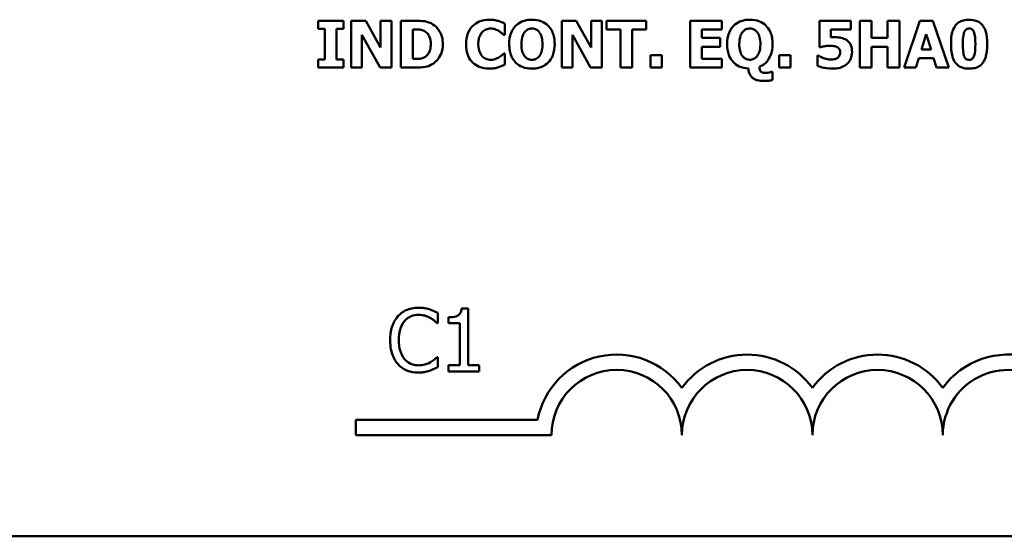
# Model space of a CAD drawing. Units: inches. Extents: x 0.05 to 2.15, y 0.02 to 1.67.
# Drawn here: x 1.93 to 2.04, y 0.46 to 0.52 of the extents above; entities that cross this region are included whole.
import ezdxf

# ---------------------------------------------------------------- set-up
doc = ezdxf.new("R2010")
doc.units = ezdxf.units.IN
doc.header["$LTSCALE"] = 0.1
doc.header["$MEASUREMENT"] = 0
doc.layers.add('Visible (ANSI)', color=7, linetype='Continuous', lineweight=50)

msp = doc.modelspace()

# ---------------------------------------------------------------- linework, layer by layer
at = {"layer": 'Visible (ANSI)'}
for p, q in [((1.966080655513464, 0.5173785940226976), (1.963390217966603, 0.5173785940226976)), ((1.963390217966603, 0.5173785940226976), (1.963390217966603, 0.5165074433109883)), ((1.966080655513464, 0.5165074433109883), (1.966080655513464, 0.5173785940226976)), ((1.968455047685844, 0.5173785940226976), (1.966915339451194, 0.5173785940226976)), ((1.966915339451194, 0.5173785940226976), (1.966915339451194, 0.5123785941238638)), ((1.970051482013348, 0.5145139263334955), (1.968455047685844, 0.5173785940226976)), ((1.971198159461783, 0.5173785940226976), (1.970051482013348, 0.5173785940226976)), ((1.970051482013348, 0.5173785940226976), (1.970051482013348, 0.5145139263334955)), ((1.971198159461783, 0.5123785941238638), (1.971198159461783, 0.5173785940226976)), ((1.973762989231607, 0.5173785940226976), (1.972215177269406, 0.5173785940226976)), ((1.972215177269406, 0.5173785940226976), (1.972215177269406, 0.5123785941238638)), ((1.983284869103778, 0.5158672488344763), (1.983284869103778, 0.5170584967844416)), ((1.990861854363759, 0.5173785940226976), (1.989322146129113, 0.5173785940226976)), ((1.989322146129113, 0.5173785940226976), (1.989322146129113, 0.5123785941238638)), ((1.992458288691264, 0.5145139263334955), (1.990861854363759, 0.5173785940226976)), ((1.993604966139701, 0.5173785940226976), (1.992458288691264, 0.5173785940226976)), ((1.992458288691264, 0.5173785940226976), (1.992458288691264, 0.5145139263334955)), ((1.993604966139701, 0.5123785941238638), (1.993604966139701, 0.5173785940226976)), ((1.998317283710481, 0.5173785940226976), (1.994103345384075, 0.5173785940226976)), ((1.994103345384075, 0.5173785940226976), (1.994103345384075, 0.5164264060354805)), ((1.998317283710481, 0.5164264060354805), (1.998317283710481, 0.5173785940226976)), ((2.006372388895961, 0.5173785940226976), (2.002993134507284, 0.5173785940226976)), ((2.002993134507284, 0.5173785940226976), (2.002993134507284, 0.5123785941238638)), ((2.006372388895961, 0.5164264060354805), (2.006372388895961, 0.5173785940226976)), ((2.020091999639439, 0.5173785940226976), (2.016777575071168, 0.5173785940226976)), ((2.016777575071168, 0.5173785940226976), (2.016777575071168, 0.5145706524263512)), ((2.020091999639439, 0.5164345097630313), (2.020091999639439, 0.5173785940226976)), ((2.022316472852129, 0.5173785940226976), (2.021060395081758, 0.5173785940226976)), ((2.021060395081758, 0.5173785940226976), (2.021060395081758, 0.5123785941238638)), ((2.022316472852129, 0.5155471515962203), (2.022316472852129, 0.5173785940226976)), ((2.025278385271939, 0.5173785940226976), (2.024022307501569, 0.5173785940226976)), ((2.024022307501569, 0.5173785940226976), (2.024022307501569, 0.5155471515962203)), ((2.025278385271939, 0.5123785941238638), (2.025278385271939, 0.5173785940226976)), ((2.027466391710651, 0.5173785940226976), (2.025776764516313, 0.5123785941238638)), ((2.028835921666735, 0.5173785940226976), (2.027466391710651, 0.5173785940226976)), ((2.030525548861073, 0.5123785941238638), (2.028835921666735, 0.5173785940226976)), ((1.963390217966603, 0.5165074433109883), (1.964107397854848, 0.5165074433109883)), ((1.964107397854848, 0.5165074433109883), (1.964107397854848, 0.5132497448355731)), ((1.965363475625219, 0.5132497448355731), (1.965363475625219, 0.5165074433109883)), ((1.965363475625219, 0.5165074433109883), (1.966080655513464, 0.5165074433109883)), ((1.968062016899629, 0.5158631969707012), (1.969990704056715, 0.5123785941238638)), ((1.968062016899629, 0.5123785941238638), (1.968062016899629, 0.5158631969707012)), ((1.973471255039779, 0.5133145746559796), (1.973471255039779, 0.5164466653543573)), ((1.973471255039779, 0.5164466653543573), (1.973495566222429, 0.5164466653543573)), ((1.983159261326741, 0.5158672488344763), (1.983284869103778, 0.5158672488344763)), ((1.990468823577549, 0.5158631969707012), (1.992397510734635, 0.5123785941238638)), ((1.990468823577549, 0.5123785941238638), (1.990468823577549, 0.5158631969707012)), ((1.994103345384075, 0.5164264060354805), (1.995582275662093, 0.5164264060354805)), ((1.995582275662093, 0.5164264060354805), (1.995582275662093, 0.5123785941238638)), ((1.996838353432465, 0.5164264060354805), (1.998317283710481, 0.5164264060354805)), ((1.996838353432465, 0.5123785941238638), (1.996838353432465, 0.5164264060354805)), ((2.004241108550106, 0.5155471515962203), (2.004241108550106, 0.5164264060354805)), ((2.004241108550106, 0.5164264060354805), (2.006372388895961, 0.5164264060354805)), ((2.017964771157359, 0.5156038776890759), (2.017964771157359, 0.5164345097630313)), ((2.017964771157359, 0.5164345097630313), (2.020091999639439, 0.5164345097630313)), ((2.027620362534118, 0.5143072812809504), (2.028134949233593, 0.5159604417013104)), ((2.028134949233593, 0.5159604417013104), (2.02864548406929, 0.5143072812809504)), ((2.006206262481169, 0.5155471515962203), (2.004241108550106, 0.5155471515962203)), ((2.006206262481169, 0.5145949636090033), (2.006206262481169, 0.5155471515962203)), ((2.024022307501569, 0.5155471515962203), (2.022316472852129, 0.5155471515962203)), ((1.983284869103778, 0.5138858874483097), (1.983171416918065, 0.5138858874483097)), ((1.983284869103778, 0.5127108469534459), (1.983284869103778, 0.5138858874483097)), ((1.998791351772204, 0.5136995017146418), (1.998791351772204, 0.5123785941238638)), ((1.999978547858393, 0.5136995017146418), (1.998791351772204, 0.5136995017146418)), ((1.999978547858393, 0.5123785941238638), (1.999978547858393, 0.5136995017146418)), ((2.004241108550106, 0.5145949636090033), (2.006206262481169, 0.5145949636090033)), ((2.004241108550106, 0.513330782111081), (2.004241108550106, 0.5145949636090033)), ((2.012478547605478, 0.5136995017146418), (2.012478547605478, 0.5123785941238638)), ((2.013665743691668, 0.5136995017146418), (2.012478547605478, 0.5136995017146418)), ((2.013665743691668, 0.5123785941238638), (2.013665743691668, 0.5136995017146418)), ((2.016676278476784, 0.5136670868044387), (2.016562826291073, 0.5136670868044387)), ((2.016562826291073, 0.5136670868044387), (2.016562826291073, 0.5125771354488581)), ((2.016777575071168, 0.5145706524263512), (2.016886975393104, 0.5145706524263512)), ((2.022316472852129, 0.5123785941238638), (2.022316472852129, 0.5145949636090033)), ((2.022316472852129, 0.5145949636090033), (2.024022307501569, 0.5145949636090033)), ((2.024022307501569, 0.5145949636090033), (2.024022307501569, 0.5123785941238638)), ((2.02864548406929, 0.5143072812809504), (2.027620362534118, 0.5143072812809504)), ((1.963390217966603, 0.5132497448355731), (1.963390217966603, 0.5123785941238638)), ((1.964107397854848, 0.5132497448355731), (1.963390217966603, 0.5132497448355731)), ((1.966080655513464, 0.5132497448355731), (1.965363475625219, 0.5132497448355731)), ((1.966080655513464, 0.5123785941238638), (1.966080655513464, 0.5132497448355731)), ((1.973495566222429, 0.5133145746559796), (1.973471255039779, 0.5133145746559796)), ((2.006372388895961, 0.513330782111081), (2.004241108550106, 0.513330782111081)), ((2.006372388895961, 0.5123785941238638), (2.006372388895961, 0.513330782111081)), ((2.027032842286685, 0.5123785941238638), (2.027348887661167, 0.5133996637952626)), ((2.027348887661167, 0.5133996637952626), (2.028921010806019, 0.5133996637952626)), ((2.028921010806019, 0.5133996637952626), (2.029233004316724, 0.5123785941238638)), ((1.963390217966603, 0.5123785941238638), (1.966080655513464, 0.5123785941238638)), ((1.966915339451194, 0.5123785941238638), (1.968062016899629, 0.5123785941238638)), ((1.969990704056715, 0.5123785941238638), (1.971198159461783, 0.5123785941238638)), ((1.972215177269406, 0.5123785941238638), (1.973779196686708, 0.5123785941238638)), ((1.989322146129113, 0.5123785941238638), (1.990468823577549, 0.5123785941238638)), ((1.992397510734635, 0.5123785941238638), (1.993604966139701, 0.5123785941238638)), ((1.995582275662093, 0.5123785941238638), (1.996838353432465, 0.5123785941238638)), ((1.998791351772204, 0.5123785941238638), (1.999978547858393, 0.5123785941238638)), ((2.002993134507284, 0.5123785941238638), (2.006372388895961, 0.5123785941238638)), ((2.011765419581009, 0.5119450446998969), (2.01163981180397, 0.5119450446998969)), ((2.011765419581009, 0.5110576865330863), (2.011765419581009, 0.5119450446998969)), ((2.012478547605478, 0.5123785941238638), (2.013665743691668, 0.5123785941238638)), ((2.021060395081758, 0.5123785941238638), (2.022316472852129, 0.5123785941238638)), ((2.024022307501569, 0.5123785941238638), (2.025278385271939, 0.5123785941238638)), ((2.025776764516313, 0.5123785941238638), (2.027032842286685, 0.5123785941238638)), ((2.029233004316724, 0.5123785941238638), (2.030525548861073, 0.5123785941238638)), ((1.979350871657695, 0.4867270735231011), (1.978659353550823, 0.4867270735231011)), ((1.979350871657695, 0.4807195099696534), (1.979350871657695, 0.4867270735231011)), ((1.976120185502153, 0.4851927677234797), (1.976120185502153, 0.4862624597950467)), ((1.977281719822288, 0.4857978460669922), (1.977281719822288, 0.4851873652382696)), ((1.976049953194425, 0.4851927677234797), (1.976120185502153, 0.4851927677234797)), ((1.977281719822288, 0.4851873652382696), (1.978491876509315, 0.4851873652382696)), ((1.978491876509315, 0.4851873652382696), (1.978491876509315, 0.4807195099696534)), ((1.976120185502153, 0.4815514926919834), (1.976055355679635, 0.4815514926919834)), ((1.976120185502153, 0.480492605590836), (1.976120185502153, 0.4815514926919834)), ((1.978491876509315, 0.4807195099696534), (1.977281719822288, 0.4807195099696534)), ((1.977281719822288, 0.4807195099696534), (1.977281719822288, 0.4800387968332016)), ((1.980534015918669, 0.4807195099696534), (1.979350871657695, 0.4807195099696534)), ((1.980534015918669, 0.4800387968332016), (1.980534015918669, 0.4807195099696534)), ((1.977281719822288, 0.4800387968332016), (1.980534015918669, 0.4800387968332016)), ((1.967398003107219, 0.4732548880523097), (1.967398003107219, 0.4748880007507931)), ((1.967398003107219, 0.4748880007507931), (1.986755125954953, 0.4748880007507931)), ((1.988231336440749, 0.4732548880523097), (1.967398003107219, 0.4732548880523097)), ((2.093221047534098, 0.4624857678054103), (1.557665491978543, 0.4624857678054103))]:
    msp.add_line(p, q, dxfattribs=at)
for centre, radius, start, end in [((1.995175780884997, 0.4732548880523097), 0.0085775571427298, 35.94251469295139, 169.0242400062516), ((2.009064669773885, 0.4732548880523097), 0.0085775571429895, 35.94251469294962, 144.0574853083061), ((2.022953558662839, 0.4732548880523096), 0.0085775571429608, 35.94251469146861, 144.057485306911), ((2.036842447551663, 0.4732548880523097), 0.0085775571426548, 3.894927878497901, 144.05748530705), ((1.995175780884997, 0.4732548880523097), 0.0069444444442464, 0, 180), ((2.009064669773885, 0.4732548880523097), 0.0069444444446425, 0, 180), ((2.022953558662839, 0.4732548880523096), 0.0069444444443106, 0, 180), ((2.036842447551663, 0.4732548880523097), 0.0069444444444444, 351.2996422013255, 180)]:
    msp.add_arc(centre, radius, start, end, dxfattribs=at)
for points, knots in [([(1.975614690976961, 0.5169855632364846), (1.975482334650563, 0.5170702712853786), (1.975342867886295, 0.5171413259550607), (1.975051268439557, 0.5172512732874383), (1.974902506559581, 0.5172895121890995), (1.97442341651094, 0.5173591596411046), (1.97409261968773, 0.5173785940226976), (1.973762989231607, 0.5173785940226976)], [-0.0439782355563636, -0.0439782355563636, -0.0439782355563636, -0.0439782355563636, -0.0332013652165313, -0.0332013652165313, -0.0226060566809356, -0.0226060566809356, 0, 0, 0, 0]), ([(1.976676279286112, 0.5148745422095053), (1.976676279286112, 0.5151512160352941), (1.976645102909905, 0.5154283582902288), (1.976480537278385, 0.5159983938260158), (1.976355403919663, 0.516213194244335), (1.976078596046868, 0.5166165621434688), (1.975867532379889, 0.516822574563522), (1.975614690976961, 0.5169855632364846)], [-0.0448438924693009, -0.0448438924693009, -0.0448438924693009, -0.0448438924693009, -0.0335501519278011, -0.0335501519278011, -0.0206303963400825, -0.0206303963400825, 0, 0, 0, 0]), ([(1.981595241909438, 0.517475838753307), (1.981233392646163, 0.517475838753307), (1.98087346304749, 0.5174211160362593), (1.980275868698446, 0.517169657598013), (1.980043862106954, 0.5170115282347633), (1.979695514971776, 0.5166568367852414), (1.979496858357997, 0.5164165870350123), (1.9792001132106, 0.5156750868220632), (1.979143864325328, 0.5152739922671368), (1.979143864325328, 0.5148745422095053)], [-0.138870024933914, -0.138870024933914, -0.138870024933914, -0.138870024933914, -0.0919007574457691, -0.0919007574457691, -0.0547446243423199, -0.0547446243423199, -0.0273942849523627, -0.0273942849523627, 0, 0, 0, 0]), ([(1.982587948534409, 0.5173502309762699), (1.982437287969416, 0.51738929112275), (1.982284134923856, 0.5174192046999188), (1.98204655598936, 0.5174534321735323), (1.9818727686201, 0.517475838753307), (1.981595241909438, 0.517475838753307)], [-0.0541324445426658, -0.0541324445426658, -0.0541324445426658, -0.0541324445426658, -0.0190327818172296, -0.0190327818172296, 0, 0, 0, 0]), ([(1.983284869103778, 0.5170584967844416), (1.983184171773027, 0.5171104696003131), (1.983061830451855, 0.5171656450656565), (1.98289682946236, 0.5172373121621044), (1.98275347424968, 0.5172989968263058), (1.982587948534409, 0.5173502309762699)], [-0.0316937682075028, -0.0316937682075028, -0.0316937682075028, -0.0316937682075028, -0.0118830955881648, -0.0118830955881648, 0, 0, 0, 0]), ([(1.986153588656756, 0.5174839424808578), (1.985965295066235, 0.5174839424808578), (1.985776415227048, 0.5174693571865121), (1.985421377522038, 0.5174038822665579), (1.985255550577459, 0.5173562715978026), (1.984840374470224, 0.517180679038797), (1.984615222206945, 0.517027078968538), (1.984281757805742, 0.5166844582077676), (1.984086991052329, 0.5164487548532192), (1.983790081473354, 0.5156985079750926), (1.983734625982846, 0.5152862811536947), (1.983734625982846, 0.5148785940732808)], [-0.1426382587398467, -0.1426382587398467, -0.1426382587398467, -0.1426382587398467, -0.1169022818639463, -0.1169022818639463, -0.0932983430231857, -0.0932983430231857, -0.055297644477546, -0.055297644477546, -0.0279591799747907, -0.0279591799747907, 0, 0, 0, 0]), ([(1.98857660319444, 0.5148785940732808), (1.98857660319444, 0.5151085281648223), (1.988559088975744, 0.5153400393490875), (1.988479019327533, 0.5157698528741758), (1.988421107686365, 0.5159690894520012), (1.988190380843932, 0.5164967900822602), (1.988003601026834, 0.5167153857470625), (1.987666109112456, 0.5170487410069465), (1.98743726999678, 0.5171982552901718), (1.986853746948114, 0.5174334227569622), (1.98650378196489, 0.5174839424808578), (1.986153588656756, 0.5174839424808578)], [-0.072434937974119, -0.072434937974119, -0.072434937974119, -0.072434937974119, -0.0640714222656131, -0.0640714222656131, -0.0565346488336144, -0.0565346488336144, -0.0431272439036728, -0.0431272439036728, -0.0240162570719846, -0.0240162570719846, 0, 0, 0, 0]), ([(2.009350508770876, 0.5174839424808578), (2.009162215180356, 0.5174839424808578), (2.008973335341166, 0.5174693571865121), (2.008618297636155, 0.5174038822665579), (2.00845247069158, 0.5173562715978026), (2.008037294584342, 0.5171806790387967), (2.007812142321065, 0.517027078968538), (2.00747867791986, 0.5166844582077667), (2.007283911166449, 0.5164487548532183), (2.006987001587475, 0.5156985079750926), (2.006931546096966, 0.5152862811536953), (2.006931546096966, 0.5148785940732808)], [-0.1426382587392755, -0.1426382587392755, -0.1426382587392755, -0.1426382587392755, -0.1169022818635453, -0.1169022818635453, -0.0932983430229369, -0.0932983430229369, -0.0552976444775356, -0.0552976444775356, -0.0279591799748127, -0.0279591799748127, 0, 0, 0, 0]), ([(2.011773523308558, 0.5148785940732808), (2.011773523308558, 0.5151085281648216), (2.011756009089864, 0.5153400393490875), (2.011675939441651, 0.5157698528741756), (2.011618027800485, 0.5159690894520012), (2.01138730095805, 0.5164967900822613), (2.011200521140954, 0.5167153857470637), (2.010863029226575, 0.5170487410069465), (2.010634190110899, 0.5171982552901718), (2.010050667062234, 0.5174334227569622), (2.009700702079012, 0.5174839424808578), (2.009350508770876, 0.5174839424808578)], [-0.0724349379737334, -0.0724349379737334, -0.0724349379737334, -0.0724349379737334, -0.0640714222653484, -0.0640714222653484, -0.0565346488334673, -0.0565346488334673, -0.0431272439036679, -0.0431272439036679, -0.0240162570719825, -0.0240162570719825, 0, 0, 0, 0]), ([(2.031210313839113, 0.5168234886854691), (2.031042027221785, 0.5165797632396802), (2.03093555374073, 0.5163022995035657), (2.030822291645816, 0.5157870680129732), (2.030768660687598, 0.5154385809731307), (2.030768660687598, 0.5148785940732808)], [-0.0875340931592924, -0.0875340931592924, -0.0875340931592924, -0.0875340931592924, -0.0384039015917105, -0.0384039015917105, 0, 0, 0, 0]), ([(2.032697347844683, 0.5174798906170825), (2.032498460385344, 0.5174798906170825), (2.032296768088145, 0.5174614430062371), (2.031883666113516, 0.5173602267216444), (2.031728395949953, 0.5172821372483345), (2.031458823381189, 0.5171134040014617), (2.03132208337409, 0.5169815076831921), (2.031210313839113, 0.5168234886854691)], [-0.0293133381156482, -0.0293133381156482, -0.0293133381156482, -0.0293133381156482, -0.0218101178479015, -0.0218101178479015, -0.0132738060608403, -0.0132738060608403, 0, 0, 0, 0]), ([(2.034188433714029, 0.5168032293665921), (2.034105631141815, 0.5169238015331464), (2.03400827819476, 0.5170313449422324), (2.033782077152263, 0.5172144492040492), (2.033656454047313, 0.5172881799223231), (2.033264618290258, 0.5174462872070357), (2.03297386078335, 0.5174798906170825), (2.032697347844683, 0.5174798906170825)], [-0.0389861756603199, -0.0389861756603199, -0.0389861756603199, -0.0389861756603199, -0.028922648386794, -0.028922648386794, -0.0189632573336668, -0.0189632573336668, 0, 0, 0, 0]), ([(2.034621983137995, 0.5148785940732808), (2.034621983137995, 0.5154578610624407), (2.034556112041506, 0.5158758284531733), (2.034413851435167, 0.5163899961300082), (2.034322108828424, 0.5166098778618401), (2.034188433714029, 0.5168032293665921)], [-0.0366021682331865, -0.0366021682331865, -0.0366021682331865, -0.0366021682331865, -0.0161205077236057, -0.0161205077236057, 0, 0, 0, 0]), ([(1.973495566222429, 0.5164466653543573), (1.97364559549023, 0.5164466653543573), (1.974046758108721, 0.516445632660861), (1.974392369977904, 0.516411253774411), (1.974550353895016, 0.5163607443290275), (1.974698969763721, 0.5162805389395664)], [-0.0238188817153792, -0.0238188817153792, -0.0238188817153792, -0.0238188817153792, -0.011581613046217, -0.011581613046217, 0, 0, 0, 0]), ([(1.974698969763721, 0.5162805389395664), (1.974825134524851, 0.5162086543663645), (1.974937701151326, 0.5161193925199017), (1.975128887514804, 0.5159004778544773), (1.975201317479301, 0.5157776763567155), (1.97535297218938, 0.5154037308484865), (1.975387786605539, 0.5151408193582727), (1.975387786605539, 0.5148826459370561)], [-0.0375781136014057, -0.0375781136014057, -0.0375781136014057, -0.0375781136014057, -0.0276496435857773, -0.0276496435857773, -0.0177055332270334, -0.0177055332270334, 0, 0, 0, 0]), ([(1.980440460733453, 0.51487049034573), (1.980440460733453, 0.5150425009533623), (1.980454059073829, 0.5152173947447694), (1.980525582150479, 0.5155635108674761), (1.980578042027218, 0.5156967628285739), (1.980690725738579, 0.5159332300593944), (1.98076747250341, 0.5160543573681057), (1.980865906429869, 0.5161549311625292)], [-0.0258709386474152, -0.0258709386474152, -0.0258709386474152, -0.0258709386474152, -0.0179739683975772, -0.0179739683975772, -0.0096511155233891, -0.0096511155233891, 0, 0, 0, 0]), ([(1.980865906429869, 0.5161549311625292), (1.980930380754202, 0.5162219338917371), (1.981000734666949, 0.5162841968445939), (1.98114580686566, 0.516384998184544), (1.981219185983995, 0.516425163267548), (1.981377901252022, 0.5164852176932877), (1.98154017330429, 0.5165398582211914), (1.981793783234434, 0.5165398582211914)], [-0.0531050026380429, -0.0531050026380429, -0.0531050026380429, -0.0531050026380429, -0.0343037234433165, -0.0343037234433165, -0.0173925690092539, -0.0173925690092539, 0, 0, 0, 0]), ([(1.981793783234434, 0.5165398582211914), (1.981944598323475, 0.5165398582211914), (1.982091474449674, 0.5165158854613703), (1.982285320780074, 0.5164462513426822), (1.982440653711458, 0.5163908357412696), (1.982616311580839, 0.5162805389395664)], [-0.0531180251317996, -0.0531180251317996, -0.0531180251317996, -0.0531180251317996, -0.0142245354657274, -0.0142245354657274, 0, 0, 0, 0]), ([(1.982616311580839, 0.5162805389395664), (1.982724689561233, 0.5162150080677002), (1.982830520595598, 0.516142266704121), (1.983005996942786, 0.5159977567711427), (1.983083313142215, 0.5159332907340627), (1.983159261326741, 0.5158672488344763)], [-0.0155897091924794, -0.0155897091924794, -0.0155897091924794, -0.0155897091924794, -0.006902316961247, -0.006902316961247, 0, 0, 0, 0]), ([(1.98503122239097, 0.5148785940732808), (1.98503122239097, 0.5152515203904949), (1.985081155184806, 0.5155393600606188), (1.985222370437138, 0.5159199700743331), (1.98528766849653, 0.5160519245970061), (1.98537563081188, 0.51616303489008)], [-0.0278710875208563, -0.0278710875208563, -0.0278710875208563, -0.0278710875208563, -0.0097187481410733, -0.0097187481410733, 0, 0, 0, 0]), ([(1.98537563081188, 0.51616303489008), (1.985431275982665, 0.5162303267245169), (1.985493342647306, 0.5162943079426268), (1.985644395338971, 0.516413990556927), (1.985712109935534, 0.5164461249089142), (1.985883612413433, 0.5165174862673823), (1.986019237149438, 0.5165398582211914), (1.986157640520531, 0.5165398582211914)], [-0.015428488960656, -0.015428488960656, -0.015428488960656, -0.015428488960656, -0.0127375298270821, -0.0127375298270821, -0.0094917031894948, -0.0094917031894948, 0, 0, 0, 0]), ([(1.986157640520531, 0.5165398582211914), (1.986245148814858, 0.5165398582211914), (1.986331317042069, 0.5165291642249678), (1.986494398046897, 0.516487151282249), (1.986579762664863, 0.5164565115983284), (1.98677090758461, 0.5163441958922462), (1.986862533331754, 0.516255776336088), (1.98693965022918, 0.5161549311625292)], [-0.0222238829354449, -0.0222238829354449, -0.0222238829354449, -0.0222238829354449, -0.0151998002458544, -0.0151998002458544, -0.0087063558959896, -0.0087063558959896, 0, 0, 0, 0]), ([(1.98693965022918, 0.5161549311625292), (1.987094769815361, 0.5159600373234811), (1.987163715506419, 0.5157289098053262), (1.987258829165274, 0.5154012960914897), (1.987280006786313, 0.5151288976711877), (1.987280006786313, 0.5148785940732808)], [-0.0233279043208172, -0.0233279043208172, -0.0233279043208172, -0.0233279043208172, -0.0171658207444707, -0.0171658207444707, 0, 0, 0, 0]), ([(2.00822814250509, 0.5148785940732808), (2.00822814250509, 0.5152515203905021), (2.008278075298929, 0.5155393600606243), (2.008419290551258, 0.5159199700743332), (2.00848458861065, 0.5160519245970061), (2.008572550925999, 0.51616303489008)], [-0.0278710875204525, -0.0278710875204525, -0.0278710875204525, -0.0278710875204525, -0.0097187481410721, -0.0097187481410721, 0, 0, 0, 0]), ([(2.008572550925999, 0.51616303489008), (2.008628196096784, 0.5162303267245169), (2.008690262761425, 0.5162943079426268), (2.008841315453091, 0.516413990556928), (2.008909030049657, 0.5164461249089151), (2.009080532527553, 0.5165174862673823), (2.009216157263558, 0.5165398582211914), (2.009354560634649, 0.5165398582211914)], [-0.0154284889604105, -0.0154284889604105, -0.0154284889604105, -0.0154284889604105, -0.0127375298269659, -0.0127375298269659, -0.0094917031894955, -0.0094917031894955, 0, 0, 0, 0]), ([(2.009354560634649, 0.5165398582211914), (2.00944101953545, 0.5165398582211914), (2.00952618691564, 0.516529419170456), (2.009673677848224, 0.5164918950439576), (2.00976295070561, 0.5164633838068391), (2.00996415478077, 0.5163481120542442), (2.010057645233827, 0.5162601690640912), (2.010136570343301, 0.5161589830263046)], [-0.0252354832991282, -0.0252354832991282, -0.0252354832991282, -0.0252354832991282, -0.0158988495650449, -0.0158988495650449, -0.0088006571679588, -0.0088006571679588, 0, 0, 0, 0]), ([(2.010136570343301, 0.5161589830263046), (2.010291893597463, 0.5159598506491748), (2.010360806002934, 0.5157283229326233), (2.010455503303933, 0.5154021433402971), (2.010476926900434, 0.5151321309158571), (2.010476926900434, 0.5148826459370561)], [-0.0232314732630743, -0.0232314732630743, -0.0232314732630743, -0.0232314732630743, -0.0171096798461625, -0.0171096798461625, 0, 0, 0, 0]), ([(2.032028790321743, 0.5148745422095053), (2.032028790321743, 0.5152110850112451), (2.032043692957369, 0.5155641511714502), (2.03212852365391, 0.5160487989465157), (2.032171675474685, 0.5161633649808242), (2.032239796317274, 0.5163021695013194), (2.032280565890546, 0.5163637949214352), (2.032377364313238, 0.5164589576051462), (2.032428410484298, 0.5164933230893733), (2.032553449400134, 0.5165446971671144), (2.032624826193289, 0.516556065676293), (2.032697347844683, 0.516556065676293)], [-0.0278561091293287, -0.0278561091293287, -0.0278561091293287, -0.0278561091293287, -0.0198749718662714, -0.0198749718662714, -0.0142810712382024, -0.0142810712382024, -0.0092690800332331, -0.0092690800332331, -0.0049735348526942, -0.0049735348526942, 0, 0, 0, 0]), ([(2.032697347844683, 0.516556065676293), (2.032736177046024, 0.516556065676293), (2.032774953069893, 0.5165528066710234), (2.032848818663938, 0.5165384558080106), (2.032883535314664, 0.5165279519915825), (2.032975673821872, 0.5164878076586489), (2.033026863664761, 0.5164511887449152), (2.033142793171081, 0.5163302225105844), (2.033184868560105, 0.516243033739079), (2.033324451525925, 0.5158987290900529), (2.033361853503849, 0.5154122272789861), (2.033361853503849, 0.5148785940732808)], [-0.0553712699942153, -0.0553712699942153, -0.0553712699942153, -0.0553712699942153, -0.052368543437572, -0.052368543437572, -0.0495526280376302, -0.0495526280376302, -0.0445968847227328, -0.0445968847227328, -0.0365965652472691, -0.0365965652472691, 0, 0, 0, 0]), ([(1.975387786605539, 0.5148826459370561), (1.975387786605539, 0.5146929962433247), (1.975370118574515, 0.5144992825513796), (1.975267885121264, 0.5140997400735527), (1.975186485925523, 0.5139508426966596), (1.975016465275025, 0.5137082775616048), (1.974899129684228, 0.513597094831224), (1.974759747720351, 0.5135090641171982)], [-0.0279923595329047, -0.0279923595329047, -0.0279923595329047, -0.0279923595329047, -0.0203146012846476, -0.0203146012846476, -0.0113056659267959, -0.0113056659267959, 0, 0, 0, 0]), ([(1.97559848352186, 0.5127756767738524), (1.975791779139679, 0.5128983774703815), (1.975959475096985, 0.5130508864799), (1.976210711157564, 0.5133576523990923), (1.976368068859249, 0.5135768908805552), (1.976619583860608, 0.514185207463251), (1.976676279286112, 0.5145260898392165), (1.976676279286112, 0.5148745422095053)], [-0.0741617220877919, -0.0741617220877919, -0.0741617220877919, -0.0741617220877919, -0.0451388330263599, -0.0451388330263599, -0.0238968635544106, -0.0238968635544106, 0, 0, 0, 0]), ([(1.979143864325328, 0.5148745422095053), (1.979143864325328, 0.514453745590356), (1.979201672778458, 0.5140251157115479), (1.979504136048349, 0.5132999715503442), (1.979687594214111, 0.5130766777809544), (1.980040757580071, 0.5127277801819003), (1.980275492191968, 0.5125743380616316), (1.980873747384763, 0.5123331701561274), (1.981232318651106, 0.5122813493932546), (1.981591190045664, 0.5122813493932546)], [-0.0753107405271006, -0.0753107405271006, -0.0753107405271006, -0.0753107405271006, -0.058642936518385, -0.058642936518385, -0.0442178450020671, -0.0442178450020671, -0.0246114002388581, -0.0246114002388581, 0, 0, 0, 0]), ([(1.980890217612522, 0.5135738939376046), (1.980820063491722, 0.513641241893572), (1.980759585520145, 0.5137172373079164), (1.98064990339712, 0.5138895949298098), (1.980602807221876, 0.513986683410209), (1.980522404806544, 0.514193620774255), (1.980440460733453, 0.5144323417637696), (1.980440460733453, 0.51487049034573)], [-0.0834348788994863, -0.0834348788994863, -0.0834348788994863, -0.0834348788994863, -0.058023043237758, -0.058023043237758, -0.0300482297508394, -0.0300482297508394, 0, 0, 0, 0]), ([(1.983734625982846, 0.5148785940732808), (1.983734625982846, 0.5146457161295755), (1.98375284298229, 0.5144114054313379), (1.983836046681748, 0.5139758985462916), (1.983896261640385, 0.51377416714509), (1.984120782506431, 0.5132730607346306), (1.984296921553955, 0.5130533325654792), (1.984650116048806, 0.5127047015003515), (1.984877021261366, 0.5125567212200954), (1.9854566776426, 0.5123233390290546), (1.985805137953073, 0.5122732456657036), (1.986153588656756, 0.5122732456657036)], [-0.0776645493630865, -0.0776645493630865, -0.0776645493630865, -0.0776645493630865, -0.0672906756470612, -0.0672906756470612, -0.0579164103188851, -0.0579164103188851, -0.0428351021603178, -0.0428351021603178, -0.0238967492585826, -0.0238967492585826, 0, 0, 0, 0]), ([(1.985371578948105, 0.5136022569840322), (1.985232841349448, 0.5137836830745841), (1.98515978241537, 0.5139881481882203), (1.985054124255444, 0.5143403420546404), (1.98503122239097, 0.514610484800961), (1.98503122239097, 0.5148785940732808)], [-0.0284586185680306, -0.0284586185680306, -0.0284586185680306, -0.0284586185680306, -0.0183869338956842, -0.0183869338956842, 0, 0, 0, 0]), ([(1.986153588656756, 0.5122732456657036), (1.986342789587869, 0.5122732456657036), (1.986532544673231, 0.5122879493950097), (1.986889414109231, 0.5123539080752743), (1.987056132074626, 0.5124018823801146), (1.987475072587275, 0.5125793073269203), (1.987702568855077, 0.5127349922511666), (1.988056584911895, 0.5130996633797748), (1.98823692111085, 0.5133340679309139), (1.98852200177596, 0.5140581398006013), (1.98857660319444, 0.5144712513033532), (1.98857660319444, 0.5148785940732808)], [-0.1253923973915318, -0.1253923973915318, -0.1253923973915318, -0.1253923973915318, -0.1042239437819314, -0.1042239437819314, -0.0847923398607932, -0.0847923398607932, -0.0533277785492802, -0.0533277785492802, -0.0279355671616261, -0.0279355671616261, 0, 0, 0, 0]), ([(1.987280006786313, 0.5148785940732808), (1.987280006786313, 0.5144350618635662), (1.987221829631168, 0.5142151050105447), (1.987137911713239, 0.513936029143942), (1.98705735951868, 0.5137637982363116), (1.986943702092957, 0.513610360711583)], [-0.0199876723193991, -0.0199876723193991, -0.0199876723193991, -0.0199876723193991, -0.0130952040913093, -0.0130952040913093, 0, 0, 0, 0]), ([(2.006931546096966, 0.5148785940732808), (2.006931546096966, 0.5144919859042857), (2.006981745667852, 0.5141006807663211), (2.007219082711813, 0.5134634839419125), (2.007366308822704, 0.5132153717455035), (2.007754393933894, 0.5127920809001413), (2.007976029329579, 0.5126296059524372), (2.008537747179925, 0.5123706974441712), (2.008870938311133, 0.512304982096787), (2.009208693538735, 0.5122894531208054)], [-0.0891584017944166, -0.0891584017944166, -0.0891584017944166, -0.0891584017944166, -0.0625585416802404, -0.0625585416802404, -0.0424042075132369, -0.0424042075132369, -0.0231877228184193, -0.0231877228184193, 0, 0, 0, 0]), ([(2.008568499062225, 0.5136063088478076), (2.008430017645737, 0.5137873999309046), (2.008356965795468, 0.513991322498733), (2.008251215873706, 0.5143438222379475), (2.00822814250509, 0.5146118867473644), (2.00822814250509, 0.5148785940732808)], [-0.0284057591296243, -0.0284057591296243, -0.0284057591296243, -0.0284057591296243, -0.0182907884113457, -0.0182907884113457, 0, 0, 0, 0]), ([(2.010476926900434, 0.5148826459370561), (2.010476926900434, 0.5144391137273417), (2.010418749745288, 0.5142191568743204), (2.010334831827356, 0.5139400810077174), (2.010254279632801, 0.513767850100087), (2.010140622207075, 0.5136144125753584)], [-0.0199876723194279, -0.0199876723194279, -0.0199876723194279, -0.0199876723194279, -0.01309520409131, -0.01309520409131, 0, 0, 0, 0]), ([(2.010367526578499, 0.5124636832631471), (2.010503277498552, 0.5125176565205188), (2.010632878003201, 0.5125840411357006), (2.010874123792294, 0.5127428532033679), (2.01098369498701, 0.5128330567979879), (2.01134294252088, 0.5131999566736246), (2.011484815802814, 0.5134902757894153), (2.011714409967233, 0.5140598752161673), (2.011773523308558, 0.5144690772531437), (2.011773523308558, 0.5148785940732808)], [-0.053016945376919, -0.053016945376919, -0.053016945376919, -0.053016945376919, -0.0474947778122419, -0.0474947778122419, -0.0420992400384115, -0.0420992400384115, -0.0280846635249926, -0.0280846635249926, 0, 0, 0, 0]), ([(2.016886975393104, 0.5145706524263512), (2.01703206469397, 0.514607696503168), (2.017191497097003, 0.5146387309958576), (2.017411088423399, 0.5146761806794294), (2.017605060517511, 0.5147084157947142), (2.017875630154299, 0.5147084157947142)], [-0.0563341750988341, -0.0563341750988341, -0.0563341750988341, -0.0563341750988341, -0.0185556656909597, -0.0185556656909597, 0, 0, 0, 0]), ([(2.017875630154299, 0.5147084157947142), (2.018010071555994, 0.5147084157947142), (2.018246213612545, 0.5146939405878879), (2.018518844571909, 0.5146286806670906), (2.018617604502433, 0.5145892389391457), (2.018706262228254, 0.5145301337885969)], [-0.0192281180591609, -0.0192281180591609, -0.0192281180591609, -0.0192281180591609, -0.0073074270609677, -0.0073074270609677, 0, 0, 0, 0]), ([(2.018422631763978, 0.5156200851441775), (2.018357597447737, 0.5156200851441775), (2.018269454975949, 0.5156178766984877), (2.01816340538606, 0.5156148027973316), (2.01806364264212, 0.5156117874078568), (2.017964771157359, 0.5156038776890759)], [-0.0169929236560329, -0.0169929236560329, -0.0169929236560329, -0.0169929236560329, -0.0068022697594087, -0.0068022697594087, 0, 0, 0, 0]), ([(2.019630087169045, 0.5153242990885741), (2.019462687464808, 0.5154292785641108), (2.019279256826429, 0.5155010429394316), (2.018930929882448, 0.5155846414059867), (2.018714237099499, 0.5156200851441775), (2.018422631763978, 0.5156200851441775)], [-0.0445941634545515, -0.0445941634545515, -0.0445941634545515, -0.0445941634545515, -0.0199982939100558, -0.0199982939100558, 0, 0, 0, 0]), ([(2.020229763007803, 0.5140722731819777), (2.020229763007803, 0.5142406576311848), (2.020212847321385, 0.5144116897288205), (2.020138367998001, 0.514685425743517), (2.020087710185404, 0.514822722362568), (2.019891763809864, 0.515113300933178), (2.019772617871445, 0.515230636055568), (2.019630087169045, 0.5153242990885741)], [-0.0420756211557705, -0.0420756211557705, -0.0420756211557705, -0.0420756211557705, -0.0240353952814672, -0.0240353952814672, -0.0116964119633353, -0.0116964119633353, 0, 0, 0, 0]), ([(2.030768660687598, 0.5148785940732808), (2.030768660687598, 0.5145254214079338), (2.030791428788798, 0.5140120738050726), (2.030979208477905, 0.513345592505596), (2.031071880243346, 0.5131287148387526), (2.03120626197534, 0.512937751324868)], [-0.0475037756441124, -0.0475037756441124, -0.0475037756441124, -0.0475037756441124, -0.0160139092493314, -0.0160139092493314, 0, 0, 0, 0]), ([(2.032697347844683, 0.513197070606493), (2.03265856025808, 0.513197070606493), (2.03261984523351, 0.51320037536542), (2.032546011045039, 0.5132149053069033), (2.032511302262423, 0.5132255470240068), (2.032418910862431, 0.5132662573457939), (2.032367580270388, 0.5133034338912377), (2.032252891546466, 0.513424061203883), (2.032209847134555, 0.5135109436172045), (2.032053145938542, 0.513898572891554), (2.032028790321743, 0.5144456142271138), (2.032028790321743, 0.5148745422095053)], [-0.0439897274415003, -0.0439897274415003, -0.0439897274415003, -0.0439897274415003, -0.0416507962537483, -0.0416507962537483, -0.0394522878814073, -0.0394522878814073, -0.0355629856876935, -0.0355629856876935, -0.0294158810324093, -0.0294158810324093, 0, 0, 0, 0]), ([(2.033361853503849, 0.5148785940732808), (2.033361853503849, 0.5145412250219707), (2.033346474966343, 0.5141879915409935), (2.03325981435775, 0.5137038778563064), (2.033216151138504, 0.5135885366266392), (2.033146829328233, 0.513448386024321), (2.033105934488545, 0.5133867585827958), (2.033009761063107, 0.5132924940995341), (2.032959566108069, 0.5132586143182897), (2.032837297727351, 0.513208269982885), (2.032767949104705, 0.513197070606493), (2.032697347844683, 0.513197070606493)], [-0.0280352474184864, -0.0280352474184864, -0.0280352474184864, -0.0280352474184864, -0.0197925382145889, -0.0197925382145889, -0.0140759005702844, -0.0140759005702844, -0.0090667683313619, -0.0090667683313619, -0.0048418344122528, -0.0048418344122528, 0, 0, 0, 0]), ([(2.034184381850251, 0.5129296475973171), (2.034264881189485, 0.5130440413951738), (2.034330320351495, 0.5131679606512785), (2.034442473405565, 0.5134412062739278), (2.034486344221035, 0.5135919950835289), (2.034563198313962, 0.5139536614031855), (2.034621983137995, 0.5143073799073994), (2.034621983137995, 0.5148785940732808)], [-0.0931657765646712, -0.0931657765646712, -0.0931657765646712, -0.0931657765646712, -0.0675982796911505, -0.0675982796911505, -0.0391738674961402, -0.0391738674961402, 0, 0, 0, 0]), ([(1.983171416918065, 0.5138858874483097), (1.983100987787221, 0.5138215825897114), (1.983023429546465, 0.5137547013446984), (1.98289534927662, 0.5136469512764157), (1.982820600085553, 0.5135846468218884), (1.982652778354817, 0.5134847529345459)], [-0.0310545075360898, -0.0310545075360898, -0.0310545075360898, -0.0310545075360898, -0.0133938200846765, -0.0133938200846765, 0, 0, 0, 0]), ([(2.01719896890381, 0.513403715659038), (2.017098782104711, 0.513442085071458), (2.016984140300404, 0.5134909473829044), (2.016820066085823, 0.5135871288190379), (2.016748604586048, 0.5136279101619207), (2.016676278476784, 0.5136670868044387)], [-0.0130430463800687, -0.0130430463800687, -0.0130430463800687, -0.0130430463800687, -0.0056410438876531, -0.0056410438876531, 0, 0, 0, 0]), ([(2.018706262228254, 0.5145301337885969), (2.018754751292791, 0.5144983650911426), (2.018797659040534, 0.5144603138312726), (2.01886465651625, 0.5143804178659747), (2.018901244458715, 0.5143298074664596), (2.018958074519034, 0.5141878702916726), (2.018969633373655, 0.5141056049026353), (2.018969633373655, 0.5140236508166729)], [-0.0165642472518705, -0.0165642472518705, -0.0165642472518705, -0.0165642472518705, -0.0104799228498032, -0.0104799228498032, -0.0056204112152939, -0.0056204112152939, 0, 0, 0, 0]), ([(2.018969633373655, 0.5140236508166729), (2.018969633373655, 0.5139621754014226), (2.018965868095603, 0.5138984089931601), (2.018947008315631, 0.5137886181311953), (2.018933729534995, 0.5137387866870445), (2.018898388311717, 0.5136617933077618), (2.018856497876452, 0.5135701587623375), (2.01875488459356, 0.5134685454794444)], [-0.0414246106080557, -0.0414246106080557, -0.0414246106080557, -0.0414246106080557, -0.0239888129787915, -0.0239888129787915, -0.0098551437013835, -0.0098551437013835, 0, 0, 0, 0]), ([(2.019698968853225, 0.5127756767738524), (2.019785781804645, 0.5128544762220631), (2.019863011916454, 0.5129417619201677), (2.019997064911736, 0.5131346340868495), (2.020052131868183, 0.513237855927619), (2.020166732681758, 0.5135226215855953), (2.020229763007803, 0.513759597786526), (2.020229763007803, 0.5140722731819777)], [-0.0480470040545878, -0.0480470040545878, -0.0480470040545878, -0.0480470040545878, -0.0347676315847198, -0.0347676315847198, -0.0214432786200854, -0.0214432786200854, 0, 0, 0, 0]), ([(1.974759747720351, 0.5135090641171982), (1.974674975392066, 0.5134555923408946), (1.974585086682284, 0.5134119905932544), (1.974353518016849, 0.5133364975118483), (1.974273123924522, 0.5133320092509877), (1.973979603746988, 0.513317641130409), (1.973721830387388, 0.5133145746559796), (1.973495566222429, 0.5133145746559796)], [-0.0232344262063628, -0.0232344262063628, -0.0232344262063628, -0.0232344262063628, -0.0200586568453963, -0.0200586568453963, -0.0155171964327151, -0.0155171964327151, 0, 0, 0, 0]), ([(1.973779196686708, 0.5123785941238638), (1.974118952007099, 0.5123785941238638), (1.974460865535668, 0.5123989812546507), (1.975084226680353, 0.5125106932862101), (1.97535190119411, 0.5126164256871815), (1.97559848352186, 0.5127756767738524)], [-0.0434311618936472, -0.0434311618936472, -0.0434311618936472, -0.0434311618936472, -0.0201307420634175, -0.0201307420634175, 0, 0, 0, 0]), ([(1.981801886961985, 0.51321732992537), (1.981554240680145, 0.51321732992537), (1.98136310527036, 0.513283399876641), (1.981130370258043, 0.5133764880389724), (1.98100249051272, 0.5134639600561606), (1.980890217612522, 0.5135738939376046)], [-0.0171896939918517, -0.0171896939918517, -0.0171896939918517, -0.0171896939918517, -0.0107761555466179, -0.0107761555466179, 0, 0, 0, 0]), ([(1.982652778354817, 0.5134847529345459), (1.98253716624107, 0.5134086923333978), (1.982403536541859, 0.5133482661548529), (1.982207030616983, 0.513275682885304), (1.982041101272231, 0.51321732992537), (1.981801886961985, 0.51321732992537)], [-0.0481885734446165, -0.0481885734446165, -0.0481885734446165, -0.0481885734446165, -0.0164053173967331, -0.0164053173967331, 0, 0, 0, 0]), ([(1.982592000398186, 0.5124272164891684), (1.982720064086685, 0.5124645683983144), (1.982845122030535, 0.5125102941196107), (1.982978367129845, 0.5125701795575026), (1.983130648925991, 0.5126382727521348), (1.983284869103778, 0.5127108469534459)], [-0.1346232454156323, -0.1346232454156323, -0.1346232454156323, -0.1346232454156323, -0.0116889933495459, -0.0116889933495459, 0, 0, 0, 0]), ([(1.986157640520531, 0.51321732992537), (1.986069545247522, 0.51321732992537), (1.985982815796502, 0.5132281678668154), (1.985845893087588, 0.513263378438704), (1.985749431458264, 0.5132909963849551), (1.985539952573543, 0.5134138026138386), (1.985448519726291, 0.513501642120248), (1.985371578948105, 0.5136022569840322)], [-0.0298127277022095, -0.0298127277022095, -0.0298127277022095, -0.0298127277022095, -0.0166485210803676, -0.0166485210803676, -0.0086864723577623, -0.0086864723577623, 0, 0, 0, 0]), ([(1.986943702092957, 0.513610360711583), (1.98689166989892, 0.5135400469358565), (1.986832093210598, 0.5134761637549526), (1.986688751742827, 0.5133618761514747), (1.986616659397329, 0.5133240605287946), (1.986424699035628, 0.5132440009778243), (1.986293830633254, 0.51321732992537), (1.986157640520531, 0.51321732992537)], [-0.0187574376234069, -0.0187574376234069, -0.0187574376234069, -0.0187574376234069, -0.0142637043726238, -0.0142637043726238, -0.0093399179305894, -0.0093399179305894, 0, 0, 0, 0]), ([(2.009354560634649, 0.5132213817891454), (2.009266465361639, 0.5132213817891454), (2.00917973591062, 0.5132322197305907), (2.009042813201706, 0.5132674303024795), (2.008946351572386, 0.5132950482487308), (2.008736872687663, 0.513417854477614), (2.00864543984041, 0.5135056939840231), (2.008568499062225, 0.5136063088478076)], [-0.0298127277021977, -0.0298127277021977, -0.0298127277021977, -0.0298127277021977, -0.0166485210803773, -0.0166485210803773, -0.0086864723577708, -0.0086864723577708, 0, 0, 0, 0]), ([(2.010140622207075, 0.5136144125753584), (2.010088590013038, 0.5135440987996317), (2.010029013324715, 0.5134802156187277), (2.009885671856946, 0.5133659280152502), (2.009813579511448, 0.5133281123925701), (2.009621619149745, 0.5132480528415997), (2.009490750747374, 0.5132213817891454), (2.009354560634649, 0.5132213817891454)], [-0.018757437623437, -0.018757437623437, -0.018757437623437, -0.018757437623437, -0.0142637043726364, -0.0142637043726364, -0.0093399179305867, -0.0093399179305867, 0, 0, 0, 0]), ([(2.016562826291073, 0.5125771354488581), (2.016767842018094, 0.5124856668937257), (2.017009302130337, 0.5124180166962209), (2.01734375508705, 0.5123420046606043), (2.017641949401935, 0.5122771998270303), (2.018187623665006, 0.5122732456657036)], [-0.1075073351206027, -0.1075073351206027, -0.1075073351206027, -0.1075073351206027, -0.037423323471555, -0.037423323471555, 0, 0, 0, 0]), ([(2.017968823021134, 0.5132416411080225), (2.017832265525405, 0.5132416411080225), (2.017694051846564, 0.5132547634084536), (2.017507938358245, 0.5133018030813254), (2.017373898997723, 0.5133361290318439), (2.01719896890381, 0.513403715659038)], [-0.0445965796338652, -0.0445965796338652, -0.0445965796338652, -0.0445965796338652, -0.0128609882440192, -0.0128609882440192, 0, 0, 0, 0]), ([(2.01875488459356, 0.5134685454794444), (2.018707364679168, 0.5134238208541344), (2.018653459705975, 0.5133878056484861), (2.018530061244656, 0.5133274775118404), (2.018460702615571, 0.5133053675651404), (2.018251958951462, 0.5132606367799746), (2.01811021958584, 0.5132416411080225), (2.017968823021134, 0.5132416411080225)], [-0.0191148294211056, -0.0191148294211056, -0.0191148294211056, -0.0191148294211056, -0.0146406270616598, -0.0146406270616598, -0.0096969764075271, -0.0096969764075271, 0, 0, 0, 0]), ([(2.018187623665006, 0.5122732456657036), (2.01868492353428, 0.5122732456657036), (2.018961605978774, 0.5123612581394951), (2.019325529699014, 0.5125005511743354), (2.019525248415869, 0.5126179920691742), (2.019698968853225, 0.5127756767738524)], [-0.0267244373869761, -0.0267244373869761, -0.0267244373869761, -0.0267244373869761, -0.0160897590541632, -0.0160897590541632, 0, 0, 0, 0]), ([(2.03120626197534, 0.512937751324868), (2.031287195923662, 0.512821320030791), (2.031382180783348, 0.5127176917400557), (2.03160318826907, 0.5125402366178057), (2.031726092190246, 0.5124690534550408), (2.032118892696888, 0.5123086606907485), (2.032414358599899, 0.5122732456657036), (2.032697347844683, 0.5122732456657036)], [-0.0387026639451589, -0.0387026639451589, -0.0387026639451589, -0.0387026639451589, -0.0290494733565169, -0.0290494733565169, -0.0194074024073593, -0.0194074024073593, 0, 0, 0, 0]), ([(2.032697347844683, 0.5122732456657036), (2.032898880587309, 0.5122732456657036), (2.03310475173846, 0.5122914844047645), (2.033424493138296, 0.5123705942288242), (2.033598593812218, 0.5124267453632917), (2.0339387978315, 0.5126419126529947), (2.034074341465295, 0.5127724470473798), (2.034184381850251, 0.5129296475973171)], [-0.0504103781232417, -0.0504103781232417, -0.0504103781232417, -0.0504103781232417, -0.0276059530259845, -0.0276059530259845, -0.0131596602191321, -0.0131596602191321, 0, 0, 0, 0]), ([(1.981591190045664, 0.5122813493932546), (1.981784235881938, 0.5122813493932546), (1.981992086496075, 0.5122892502238205), (1.982301042247905, 0.5123443116449387), (1.982447774637359, 0.5123824567702914), (1.982592000398186, 0.5124272164891684)], [-0.021522040491364, -0.021522040491364, -0.021522040491364, -0.021522040491364, -0.0103563753430201, -0.0103563753430201, 0, 0, 0, 0]), ([(2.009208693538735, 0.5122894531208054), (2.009220148008493, 0.5120221821598256), (2.009282380906959, 0.5118352177531899), (2.009391860376787, 0.511577440026133), (2.009477832834415, 0.5114505698765891), (2.009589568733622, 0.5113413169973635)], [-0.0192067023477211, -0.0192067023477211, -0.0192067023477211, -0.0192067023477211, -0.0107171699227219, -0.0107171699227219, 0, 0, 0, 0]), ([(2.011076602739191, 0.5118153850590846), (2.01098438879675, 0.5118153850590846), (2.010886471143999, 0.5118212772422145), (2.010730415420082, 0.5118519184598294), (2.010663257560547, 0.511872038758392), (2.010551706582639, 0.5119331248172805), (2.01051865606349, 0.5119648263069073), (2.010457640061575, 0.512039097778668), (2.010431338345359, 0.5120944162926248), (2.010381128552229, 0.5122492625634122), (2.010369782649152, 0.5123610320484003), (2.010367526578499, 0.5124636832631471)], [-0.0201424099086849, -0.0201424099086849, -0.0201424099086849, -0.0201424099086849, -0.0163476513088091, -0.0163476513088091, -0.0136084982844848, -0.0136084982844848, -0.011129934689486, -0.011129934689486, -0.0070415203364062, -0.0070415203364062, 0, 0, 0, 0]), ([(2.01163981180397, 0.5119450446998969), (2.01158642282248, 0.5119153841546245), (2.011499476791986, 0.511886660613846), (2.011347918984936, 0.5118464886649896), (2.011225125432284, 0.5118153850590846), (2.011076602739191, 0.5118153850590846)], [-0.0303840528825536, -0.0303840528825536, -0.0303840528825536, -0.0303840528825536, -0.0101856862923469, -0.0101856862923469, 0, 0, 0, 0]), ([(2.009589568733622, 0.5113413169973635), (2.009652930872686, 0.5112793322961064), (2.009722973932794, 0.5112257417034869), (2.009879233959241, 0.5111308939145085), (2.009964856985797, 0.511091419452968), (2.010157211696625, 0.5110226210527451), (2.010364896434752, 0.5109604418024766), (2.010724090590733, 0.5109604418024766)], [-0.0655149977370612, -0.0655149977370612, -0.0655149977370612, -0.0655149977370612, -0.0456911105009455, -0.0456911105009455, -0.024633535217161, -0.024633535217161, 0, 0, 0, 0]), ([(2.010724090590733, 0.5109604418024766), (2.010936172570659, 0.5109604418024766), (2.011192654549639, 0.5109646435466694), (2.011496488363706, 0.5110011036043574), (2.011631976255002, 0.5110256601348447), (2.011765419581009, 0.5110576865330863)], [-0.0209864125750052, -0.0209864125750052, -0.0209864125750052, -0.0209864125750052, -0.0094114179390377, -0.0094114179390377, 0, 0, 0, 0]), ([(1.974061838637169, 0.48682431825688), (1.973826902069204, 0.48682431825688), (1.973592453293436, 0.4868029859340213), (1.973146832720321, 0.4867083308722257), (1.972940357551991, 0.4866393767597352), (1.97241619626053, 0.4863884015135051), (1.97213506701982, 0.486174664298249), (1.971895442067985, 0.4859058957711911)], [-0.0560015917496174, -0.0560015917496174, -0.0560015917496174, -0.0560015917496174, -0.0398551454685293, -0.0398551454685293, -0.0246941942448667, -0.0246941942448667, 0, 0, 0, 0]), ([(1.975234177927724, 0.4866514387301619), (1.97498959551726, 0.4867258768550861), (1.974774394300673, 0.4867619620325791), (1.974483781002208, 0.4868099532194813), (1.974272066355544, 0.48682431825688), (1.974061838637169, 0.48682431825688)], [-0.0201973989401264, -0.0201973989401264, -0.0201973989401264, -0.0201973989401264, -0.0144174169261565, -0.0144174169261565, 0, 0, 0, 0]), ([(1.976120185502153, 0.4862624597950467), (1.975915714498503, 0.4863721759433471), (1.975757663190745, 0.4864441789932638), (1.975530838810204, 0.4865452934761555), (1.975383751197195, 0.4866028274175845), (1.975234177927724, 0.4866514387301619)], [-0.0170319629766492, -0.0170319629766492, -0.0170319629766492, -0.0170319629766492, -0.0107858752462133, -0.0107858752462133, 0, 0, 0, 0]), ([(1.978659353550823, 0.4867270735231011), (1.978652145746293, 0.4866369759664883), (1.978638412257043, 0.4865457695531566), (1.978594741399014, 0.486383067717413), (1.978566933606956, 0.4863092820579963), (1.978487710108129, 0.4861672168250334), (1.978435591694248, 0.4861018460087553), (1.978332909449698, 0.4860167499833756), (1.978250150907696, 0.4859555276131295), (1.977858103627831, 0.4858227756758529), (1.977566550625643, 0.4857978460669922), (1.977281719822288, 0.4857978460669922)], [-0.1005438135461472, -0.1005438135461472, -0.1005438135461472, -0.1005438135461472, -0.0762723394815662, -0.0762723394815662, -0.0553229370284209, -0.0553229370284209, -0.0326179861172327, -0.0326179861172327, -0.0195336964939003, -0.0195336964939003, 0, 0, 0, 0]), ([(1.971895442067985, 0.4859058957711911), (1.971553855795954, 0.4855187646628887), (1.971373651109082, 0.4851072028742223), (1.971117942996476, 0.4843627362172693), (1.971063459345655, 0.48385530404072), (1.971063459345655, 0.4833667277225215)], [-0.0539151519102698, -0.0539151519102698, -0.0539151519102698, -0.0539151519102698, -0.0335065639020549, -0.0335065639020549, 0, 0, 0, 0]), ([(1.971987284316553, 0.4833667277225215), (1.971987284316553, 0.4837638085690034), (1.972032068720928, 0.4842356125614415), (1.972291900586045, 0.4849443610295209), (1.972414470038375, 0.4851794215898658), (1.972581557689647, 0.4853818547058272)], [-0.0517877902688425, -0.0517877902688425, -0.0517877902688425, -0.0517877902688425, -0.0180011003854736, -0.0180011003854736, 0, 0, 0, 0]), ([(1.972581557689647, 0.4853818547058272), (1.972682400322246, 0.485499821559058), (1.972794665770923, 0.4856060362287073), (1.973042039832186, 0.4857882113906081), (1.973173775558203, 0.4858623984982703), (1.973550605832875, 0.4860199738711667), (1.973798770719313, 0.486067970327489), (1.974056436151959, 0.486067970327489)], [-0.0385682893952957, -0.0385682893952957, -0.0385682893952957, -0.0385682893952957, -0.0280114392602311, -0.0280114392602311, -0.017670695370746, -0.017670695370746, 0, 0, 0, 0]), ([(1.974056436151959, 0.486067970327489), (1.974429744373243, 0.486067970327489), (1.974652532544293, 0.4860063948672348), (1.97493757058512, 0.4859216538280693), (1.975123437064629, 0.4858463479091656), (1.975299007750244, 0.485749223700103)], [-0.0203942810788819, -0.0203942810788819, -0.0203942810788819, -0.0203942810788819, -0.0137601933590021, -0.0137601933590021, 0, 0, 0, 0]), ([(1.975299007750244, 0.485749223700103), (1.975555941658844, 0.485607647872914), (1.975633960637815, 0.4855455192128479), (1.975844751532554, 0.4853719267112981), (1.97595613037208, 0.4852780611983392), (1.976049953194425, 0.4851927677234797)], [-0.0188313320396152, -0.0188313320396152, -0.0188313320396152, -0.0188313320396152, -0.0086957976568504, -0.0086957976568504, 0, 0, 0, 0]), ([(1.971063459345655, 0.4833667277225215), (1.971063459345655, 0.482649273556434), (1.971182099951061, 0.4820972312193839), (1.971496442769901, 0.4813351978611748), (1.971670135041735, 0.4810445604506566), (1.971900844553194, 0.4807951447625925)], [-0.0565393026810299, -0.0565393026810299, -0.0565393026810299, -0.0565393026810299, -0.0233005597948298, -0.0233005597948298, 0, 0, 0, 0]), ([(1.972603167630484, 0.4813516007392157), (1.97232157113984, 0.4816863286431898), (1.972196092720906, 0.4820541868877998), (1.972027720863859, 0.4825593024589442), (1.971987284316553, 0.48297425724303), (1.971987284316553, 0.4833667277225215)], [-0.0364473308954231, -0.0364473308954231, -0.0364473308954231, -0.0364473308954231, -0.026915625483534, -0.026915625483534, 0, 0, 0, 0]), ([(1.974056436151959, 0.4806870950583937), (1.973903331405385, 0.4806870950583937), (1.973751964478054, 0.4807036763163286), (1.973428517896936, 0.4807795998447267), (1.973285260206591, 0.4808390021008686), (1.972955548238149, 0.4810063219697014), (1.972765178442789, 0.4811615495940151), (1.972603167630484, 0.4813516007392157)], [-0.0323899498281418, -0.0323899498281418, -0.0323899498281418, -0.0323899498281418, -0.0253561977071525, -0.0253561977071525, -0.0171267399167311, -0.0171267399167311, 0, 0, 0, 0]), ([(1.976055355679635, 0.4815514926919834), (1.975950770324994, 0.4814469073373421), (1.975809872191803, 0.4813337237040763), (1.9756399809616, 0.4811967964439133), (1.97549405366584, 0.4811012469287865), (1.975347630117131, 0.4810166466562)], [-0.0149553815353321, -0.0149553815353321, -0.0149553815353321, -0.0149553815353321, -0.0115973345971059, -0.0115973345971059, 0, 0, 0, 0]), ([(1.971900844553194, 0.4807951447625925), (1.972032260717617, 0.4806512973393743), (1.972177575015678, 0.4805231482202485), (1.972543667471796, 0.4802696995967812), (1.97272996019389, 0.4801862337534541), (1.973231437395139, 0.479986136939163), (1.973633882924436, 0.479919942158583), (1.974045631181539, 0.479919942158583)], [-0.0438623248831144, -0.0438623248831144, -0.0438623248831144, -0.0438623248831144, -0.0370252657466666, -0.0370252657466666, -0.0282376954721101, -0.0282376954721101, 0, 0, 0, 0]), ([(1.974045631181539, 0.479919942158583), (1.974431410964925, 0.479919942158583), (1.974618949209401, 0.4799538944868644), (1.974875250175234, 0.4800040403280061), (1.975059013948489, 0.4800560436330621), (1.975234177927724, 0.4801144316261408)], [-0.0178987919646441, -0.0178987919646441, -0.0178987919646441, -0.0178987919646441, -0.0126625457839084, -0.0126625457839084, 0, 0, 0, 0]), ([(1.975347630117131, 0.4810166466562), (1.975095751004855, 0.4808773092749405), (1.974855324496589, 0.4808072265981905), (1.974536116296475, 0.4807148936477438), (1.974296605105075, 0.4806870950583937), (1.974056436151959, 0.4806870950583937)], [-0.0227852060650828, -0.0227852060650828, -0.0227852060650828, -0.0227852060650828, -0.0164707868046735, -0.0164707868046735, 0, 0, 0, 0]), ([(1.975234177927724, 0.4801144316261408), (1.97551105883048, 0.4802012962230835), (1.9756557957704, 0.4802718878949709), (1.975841585621178, 0.4803622024057651), (1.975981602754409, 0.4804283843174907), (1.976120185502153, 0.480492605590836)], [-0.0141648781989131, -0.0141648781989131, -0.0141648781989131, -0.0141648781989131, -0.0104749187014188, -0.0104749187014188, 0, 0, 0, 0])]:
    msp.add_open_spline(points, degree=3, knots=knots, dxfattribs=at)

doc.saveas('drawing.dxf')
